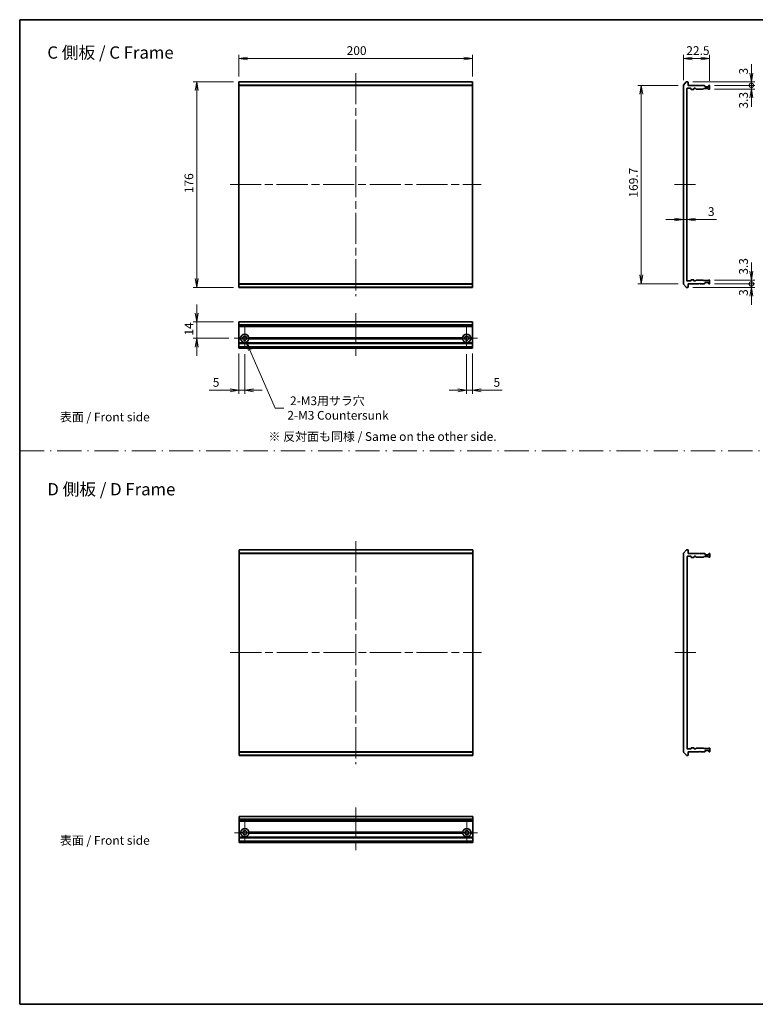
# Model space of a CAD drawing. Units: millimetres. Extents: x -1900 to 6958, y 36 to 1441.
# Drawn here: x 1835 to 2464, y 36 to 879 of the extents above; entities that cross this region are included whole.
import ezdxf

# ---------------------------------------------------------------- set-up
doc = ezdxf.new("R2010")
doc.units = ezdxf.units.MM
doc.header["$LTSCALE"] = 4.5
doc.linetypes.add('CHAIN', pattern=[0.3543, 0.2362, -0.0295, 0.0591, -0.0295])
doc.linetypes.add('DASH_DOT', pattern=[0.37, 0.24, -0.06, 0.01, -0.06])
doc.layers.get('Defpoints').update_dxf_attribs({"lineweight": 25})
for name, color, linetype, lineweight in [('Border (ISO)', 7, 'Continuous', 35), ('Center Mark (ISO)', 131, 'Continuous', 18), ('Centerline (ISO)', 131, 'Continuous', 18), ('Dimension (ISO)', 7, 'Continuous', 18), ('Dimension (ISO) @ 1', 7, 'Continuous', 18), ('Sketch Geometry (ISO)', 7, 'Continuous', 18), ('Symbol (ISO)', 7, 'Continuous', 18), ('Visible (ISO)', 7, 'Continuous', 35), ('Visible Narrow (ISO)', 7, 'Continuous', 25)]:
    doc.layers.add(name, color=color, linetype=linetype, lineweight=lineweight)
doc.styles.add('Note Text (TK)', font='txt')
doc.dimstyles.new('Default - Method 1b (TK)', dxfattribs={"dimscale": 4.5, "dimtxt": 2.5, "dimasz": 2.5, "dimexe": 1, "dimexo": 1.5, "dimgap": 1, "dimtad": 1, "dimrnd": 1e-08, "dimdsep": 46, "dimtxsty": 'Note Text (TK)', "dimblk": 'OPEN', "dimcen": 0.09, "dimdle": 5, "dimclrd": 100, "dimclre": 100, "dimclrt": 7, "dimadec": 1, "dimazin": 1, "dimtfac": 1, "dimtmove": 0, "dimatfit": 3, "dimldrblk": 'OPEN', "dimfxl": 1, "dimtolj": 1, "dimlwd": -1, "dimlwe": -1, "dimarcsym": 0})

# ---------------------------------------------------------------- blocks, each defined once
blk = doc.blocks.new('図面枠 tk図枠')
at = {"layer": 'Border (ISO)'}
for p, q in [((14.5, 289), (405.5, 289)), ((14.5, 289), (14.5, 8)), ((405.5, 289), (405.5, 8)), ((14.5, 8), (405.5, 8))]:
    blk.add_line(p, q, dxfattribs=at)
blk = doc.blocks.new('_Open')
at = {"color": 0, "linetype": 'ByBlock', "lineweight": -2}
for p, q in [((-1, 0.17), (0, 0)), ((-1, -0.17), (0, 0)), ((0, 0), (-1, 0))]:
    blk.add_line(p, q, dxfattribs=at)
blk = doc.blocks.new('*D99')
at = {"layer": 'Defpoints', "color": 0}
for p in [(2022.32, 825.78), (1986.32, 649.78), (2022.32, 649.78)]:
    blk.add_point(p, dxfattribs=at)
at = {"layer": 'Dimension (ISO)', "color": 100}
for p, q in [((2017.82, 825.78), (1983.32, 825.78)), ((1986.32, 818.28), (1986.32, 657.28)), ((2017.82, 649.78), (1983.32, 649.78))]:
    blk.add_line(p, q, dxfattribs=at)
at = {"layer": 'Dimension (ISO)', "color": 100, "xscale": 7.5, "yscale": 7.5, "zscale": 7.5}
for p, rotation in [((1986.32, 825.78), 90), ((1986.32, 649.78), 270)]:
    blk.add_blockref('_Open', p, dxfattribs=dict(at, rotation=rotation))
at = {"layer": 'Dimension (ISO)', "color": 7, "insert": (1979.57, 730.47), "char_height": 7.5, "attachment_point": 4, "rotation": 90, "style": 'Note Text (TK)'}
blk.add_mtext('\\A1;176', dxfattribs=at)
blk = doc.blocks.new('*D100')
at = {"layer": 'Defpoints', "color": 0}
for p in [(2222.32, 845.78), (2022.32, 825.78), (2222.32, 825.78)]:
    blk.add_point(p, dxfattribs=at)
at = {"layer": 'Dimension (ISO)', "color": 100}
for p, q in [((2022.32, 830.28), (2022.32, 848.78)), ((2029.82, 845.78), (2214.82, 845.78)), ((2222.32, 830.28), (2222.32, 848.78))]:
    blk.add_line(p, q, dxfattribs=at)
at = {"layer": 'Dimension (ISO)', "color": 100, "xscale": 7.5, "yscale": 7.5, "zscale": 7.5, "rotation": 180}
blk.add_blockref('_Open', (2022.32, 845.78), dxfattribs=at)
at = {"layer": 'Dimension (ISO)', "color": 100, "xscale": 7.5, "yscale": 7.5, "zscale": 7.5}
blk.add_blockref('_Open', (2222.32, 845.78), dxfattribs=at)
at = {"layer": 'Dimension (ISO)', "color": 7, "insert": (2114.61, 852.53), "char_height": 7.5, "attachment_point": 4, "style": 'Note Text (TK)'}
blk.add_mtext('\\A1;200', dxfattribs=at)
blk = doc.blocks.new('*D101')
at = {"layer": 'Defpoints', "color": 0}
for p in [(2425.31, 845.78), (2402.81, 822.67), (2425.31, 822.28)]:
    blk.add_point(p, dxfattribs=at)
at = {"layer": 'Dimension (ISO)', "color": 100}
for p, q in [((2402.81, 827.17), (2402.81, 848.78)), ((2410.31, 845.78), (2417.81, 845.78)), ((2425.31, 826.78), (2425.31, 848.78))]:
    blk.add_line(p, q, dxfattribs=at)
at = {"layer": 'Dimension (ISO)', "color": 100, "xscale": 7.5, "yscale": 7.5, "zscale": 7.5, "rotation": 180}
blk.add_blockref('_Open', (2402.81, 845.78), dxfattribs=at)
at = {"layer": 'Dimension (ISO)', "color": 100, "xscale": 7.5, "yscale": 7.5, "zscale": 7.5}
blk.add_blockref('_Open', (2425.31, 845.78), dxfattribs=at)
at = {"layer": 'Dimension (ISO)', "color": 7, "insert": (2405.32, 852.53), "char_height": 7.5, "attachment_point": 4, "style": 'Note Text (TK)'}
blk.add_mtext('\\A1;22.5', dxfattribs=at)
blk = doc.blocks.new('*D102')
at = {"layer": 'Defpoints', "color": 0}
for p in [(2402.81, 822.63), (2366.81, 652.93), (2402.81, 652.93)]:
    blk.add_point(p, dxfattribs=at)
at = {"layer": 'Dimension (ISO)', "color": 100}
for p, q in [((2398.31, 822.63), (2363.81, 822.63)), ((2366.81, 815.13), (2366.81, 660.43)), ((2398.31, 652.93), (2363.81, 652.93))]:
    blk.add_line(p, q, dxfattribs=at)
at = {"layer": 'Dimension (ISO)', "color": 100, "xscale": 7.5, "yscale": 7.5, "zscale": 7.5}
for p, rotation in [((2366.81, 822.63), 90), ((2366.81, 652.93), 270)]:
    blk.add_blockref('_Open', p, dxfattribs=dict(at, rotation=rotation))
at = {"layer": 'Dimension (ISO)', "color": 7, "insert": (2360.06, 726.68), "char_height": 7.5, "attachment_point": 4, "rotation": 90, "style": 'Note Text (TK)'}
blk.add_mtext('\\A1;169.7', dxfattribs=at)
blk = doc.blocks.new('*D103')
at = {"layer": 'Defpoints', "color": 0}
for p in [(2402.81, 707.93), (2405.81, 707.93), (2405.81, 707.28)]:
    blk.add_point(p, dxfattribs=at)
at = {"layer": 'Dimension (ISO)', "color": 100}
for p, q in [((2395.31, 707.93), (2387.81, 707.93)), ((2402.81, 707.93), (2405.81, 707.93)), ((2413.31, 707.93), (2431.15, 707.93))]:
    blk.add_line(p, q, dxfattribs=at)
at = {"layer": 'Dimension (ISO)', "color": 100, "xscale": 7.5, "yscale": 7.5, "zscale": 7.5}
blk.add_blockref('_Open', (2402.81, 707.93), dxfattribs=at)
at = {"layer": 'Dimension (ISO)', "color": 100, "xscale": 7.5, "yscale": 7.5, "zscale": 7.5, "rotation": 180}
blk.add_blockref('_Open', (2405.81, 707.93), dxfattribs=at)
at = {"layer": 'Dimension (ISO)', "color": 7, "insert": (2423.81, 714.68), "char_height": 7.5, "attachment_point": 4, "style": 'Note Text (TK)'}
blk.add_mtext('\\A1;3', dxfattribs=at)
blk = doc.blocks.new('_DotSmall')
at = {"color": 0, "linetype": 'ByBlock', "const_width": 0.5}
blk.add_lwpolyline([(-0.0625, 0, 1), (0.0625, 0, 1)], format="xyb", close=True, dxfattribs=at)
blk = doc.blocks.new('*D104')
at = {"layer": 'Defpoints', "color": 0}
for p in [(2406.51, 825.78), (2425.01, 822.78), (2461.01, 825.78)]:
    blk.add_point(p, dxfattribs=at)
at = {"layer": 'Dimension (ISO)', "color": 100}
for p, q in [((2461.01, 833.28), (2461.01, 840.78)), ((2411.01, 825.78), (2464.01, 825.78)), ((2429.51, 822.78), (2464.01, 822.78)), ((2461.01, 822.78), (2461.01, 825.78)), ((2461.01, 822.78), (2461.01, 815.28))]:
    blk.add_line(p, q, dxfattribs=at)
at = {"layer": 'Dimension (ISO)', "color": 100, "xscale": 7.5, "yscale": 7.5, "zscale": 7.5}
for name, p, rotation in [('_Open', (2461.01, 825.78), 270), ('_DotSmall', (2461.01, 822.78), 90)]:
    blk.add_blockref(name, p, dxfattribs=dict(at, rotation=rotation))
at = {"layer": 'Dimension (ISO)', "color": 7, "insert": (2454.26, 832.07), "char_height": 7.5, "attachment_point": 4, "rotation": 90, "style": 'Note Text (TK)'}
blk.add_mtext('\\A1;3', dxfattribs=at)
blk = doc.blocks.new('*D105')
at = {"layer": 'Defpoints', "color": 0}
for p in [(2425.01, 822.78), (2425.01, 819.48), (2461.01, 822.78)]:
    blk.add_point(p, dxfattribs=at)
at = {"layer": 'Dimension (ISO)', "color": 100}
for p, q in [((2461.01, 822.78), (2461.01, 830.28)), ((2429.51, 822.78), (2464.01, 822.78)), ((2429.51, 819.48), (2464.01, 819.48)), ((2461.01, 819.48), (2461.01, 822.78)), ((2461.01, 811.98), (2461.01, 804.48))]:
    blk.add_line(p, q, dxfattribs=at)
at = {"layer": 'Dimension (ISO)', "color": 100, "xscale": 7.5, "yscale": 7.5, "zscale": 7.5}
for name, p, rotation in [('_DotSmall', (2461.01, 822.78), 270), ('_Open', (2461.01, 819.48), 90)]:
    blk.add_blockref(name, p, dxfattribs=dict(at, rotation=rotation))
at = {"layer": 'Dimension (ISO)', "color": 7, "insert": (2454.26, 802.92), "char_height": 7.5, "attachment_point": 4, "rotation": 90, "style": 'Note Text (TK)'}
blk.add_mtext('\\A1;3.3', dxfattribs=at)
blk = doc.blocks.new('*D106')
at = {"layer": 'Defpoints', "color": 0}
for p in [(2406.51, 649.78), (2425.01, 652.78), (2461.01, 649.78)]:
    blk.add_point(p, dxfattribs=at)
at = {"layer": 'Dimension (ISO)', "color": 100}
for p, q in [((2461.01, 652.78), (2461.01, 660.28)), ((2411.01, 649.78), (2464.01, 649.78)), ((2429.51, 652.78), (2464.01, 652.78)), ((2461.01, 652.78), (2461.01, 649.78)), ((2461.01, 642.28), (2461.01, 634.78))]:
    blk.add_line(p, q, dxfattribs=at)
at = {"layer": 'Dimension (ISO)', "color": 100, "xscale": 7.5, "yscale": 7.5, "zscale": 7.5}
for name, p, rotation in [('_DotSmall', (2461.01, 652.78), 270), ('_Open', (2461.01, 649.78), 90)]:
    blk.add_blockref(name, p, dxfattribs=dict(at, rotation=rotation))
at = {"layer": 'Dimension (ISO)', "color": 7, "insert": (2454.26, 642.52), "char_height": 7.5, "attachment_point": 4, "rotation": 90, "style": 'Note Text (TK)'}
blk.add_mtext('\\A1;3', dxfattribs=at)
blk = doc.blocks.new('*D107')
at = {"layer": 'Defpoints', "color": 0}
for p in [(2425.01, 656.08), (2425.01, 652.78), (2461.01, 652.78)]:
    blk.add_point(p, dxfattribs=at)
at = {"layer": 'Dimension (ISO)', "color": 100}
for p, q in [((2461.01, 663.58), (2461.01, 671.08)), ((2429.51, 656.08), (2464.01, 656.08)), ((2429.51, 652.78), (2464.01, 652.78)), ((2461.01, 656.08), (2461.01, 652.78)), ((2461.01, 652.78), (2461.01, 645.28))]:
    blk.add_line(p, q, dxfattribs=at)
at = {"layer": 'Dimension (ISO)', "color": 100, "xscale": 7.5, "yscale": 7.5, "zscale": 7.5}
for name, p, rotation in [('_Open', (2461.01, 656.08), 270), ('_DotSmall', (2461.01, 652.78), 90)]:
    blk.add_blockref(name, p, dxfattribs=dict(at, rotation=rotation))
at = {"layer": 'Dimension (ISO)', "color": 7, "insert": (2454.26, 660.69), "char_height": 7.5, "attachment_point": 4, "rotation": 90, "style": 'Note Text (TK)'}
blk.add_mtext('\\A1;3.3', dxfattribs=at)
blk = doc.blocks.new('*D108')
at = {"layer": 'Defpoints', "color": 0}
for p in [(2022.32, 620.25), (1986.32, 606.25), (2018.12, 606.25)]:
    blk.add_point(p, dxfattribs=at)
at = {"layer": 'Dimension (ISO)', "color": 100}
for p, q in [((1986.32, 627.75), (1986.32, 635.25)), ((2017.82, 620.25), (1983.32, 620.25)), ((1986.32, 620.25), (1986.32, 606.25)), ((2013.62, 606.25), (1983.32, 606.25)), ((1986.32, 598.75), (1986.32, 591.25))]:
    blk.add_line(p, q, dxfattribs=at)
at = {"layer": 'Dimension (ISO)', "color": 100, "xscale": 7.5, "yscale": 7.5, "zscale": 7.5}
for p, rotation in [((1986.32, 620.25), 270), ((1986.32, 606.25), 90)]:
    blk.add_blockref('_Open', p, dxfattribs=dict(at, rotation=rotation))
at = {"layer": 'Dimension (ISO)', "color": 7, "insert": (1979.57, 608.54), "char_height": 7.5, "attachment_point": 4, "rotation": 90, "style": 'Note Text (TK)'}
blk.add_mtext('\\A1;14', dxfattribs=at)
blk = doc.blocks.new('*D109')
at = {"layer": 'Defpoints', "color": 0}
for p in [(2022.32, 597.75), (2027.32, 597.05), (2022.32, 561.75)]:
    blk.add_point(p, dxfattribs=at)
at = {"layer": 'Dimension (ISO)', "color": 100}
for p, q in [((2022.32, 593.25), (2022.32, 558.75)), ((2027.32, 592.55), (2027.32, 558.75)), ((2014.82, 561.75), (1996.97, 561.75)), ((2027.32, 561.75), (2022.32, 561.75)), ((2034.82, 561.75), (2042.32, 561.75))]:
    blk.add_line(p, q, dxfattribs=at)
at = {"layer": 'Dimension (ISO)', "color": 100, "xscale": 7.5, "yscale": 7.5, "zscale": 7.5}
blk.add_blockref('_Open', (2022.32, 561.75), dxfattribs=at)
at = {"layer": 'Dimension (ISO)', "color": 100, "xscale": 7.5, "yscale": 7.5, "zscale": 7.5, "rotation": 180}
blk.add_blockref('_Open', (2027.32, 561.75), dxfattribs=at)
at = {"layer": 'Dimension (ISO)', "color": 7, "insert": (1999.97, 568.5), "char_height": 7.5, "attachment_point": 4, "style": 'Note Text (TK)'}
blk.add_mtext('\\A1;5', dxfattribs=at)
blk = doc.blocks.new('*D110')
at = {"layer": 'Defpoints', "color": 0}
for p in [(2217.32, 597.05), (2222.32, 597.75), (2217.32, 561.75)]:
    blk.add_point(p, dxfattribs=at)
at = {"layer": 'Dimension (ISO)', "color": 100}
for p, q in [((2217.32, 592.55), (2217.32, 558.75)), ((2222.32, 593.25), (2222.32, 558.75)), ((2209.82, 561.75), (2202.32, 561.75)), ((2217.32, 561.75), (2222.32, 561.75)), ((2229.82, 561.75), (2247.67, 561.75))]:
    blk.add_line(p, q, dxfattribs=at)
at = {"layer": 'Dimension (ISO)', "color": 100, "xscale": 7.5, "yscale": 7.5, "zscale": 7.5}
blk.add_blockref('_Open', (2217.32, 561.75), dxfattribs=at)
at = {"layer": 'Dimension (ISO)', "color": 100, "xscale": 7.5, "yscale": 7.5, "zscale": 7.5, "rotation": 180}
blk.add_blockref('_Open', (2222.32, 561.75), dxfattribs=at)
at = {"layer": 'Dimension (ISO)', "color": 7, "insert": (2240.32, 568.5), "char_height": 7.5, "attachment_point": 4, "style": 'Note Text (TK)'}
blk.add_mtext('\\A1;5', dxfattribs=at)
blk = doc.blocks.new('*D111')
at = {"layer": 'Defpoints', "color": 0}
for p in [(2027.32, 606.25), (2028.72, 603.04)]:
    blk.add_point(p, dxfattribs=at)
at = {"layer": 'Dimension (ISO)', "color": 100}
for p, q in [((2053.33, 546.51), (2031.71, 596.16)), ((2060.83, 546.51), (2053.33, 546.51))]:
    blk.add_line(p, q, dxfattribs=at)
at = {"layer": 'Dimension (ISO)', "color": 100, "xscale": 7.5, "yscale": 7.5, "zscale": 7.5, "rotation": 113.5263976012372}
blk.add_blockref('_Open', (2028.72, 603.04), dxfattribs=at)
at = {"layer": 'Dimension (ISO)', "color": 7, "insert": (2063.83, 546.51), "char_height": 7.5, "attachment_point": 4, "style": 'Note Text (TK)'}
blk.add_mtext('\\A1; \\fＭＳ Ｐゴシック|b0|i0;{\\H7.4700;2-M3用サラ穴\\P}\\fＭＳ Ｐゴシック|b0|i0;{\\H7.4700;2-M3 Countersunk}', dxfattribs=at)

msp = doc.modelspace()

# ---------------------------------------------------------------- linework, layer by layer
at = {"layer": 'Center Mark (ISO)', "linetype": 'CHAIN', "ltscale": 6.815306}
for p, q in [((2027.3197, 615.4499), (2027.3197, 597.0499)), ((2217.3197, 615.4499), (2217.3197, 597.0499)), ((2036.5197, 606.2499), (2018.1197, 606.2499)), ((2226.5197, 606.2499), (2208.1197, 606.2499)), ((2027.5043, 192.1318), (2027.5043, 173.7318)), ((2217.5043, 192.1318), (2217.5043, 173.7318)), ((2036.7043, 182.9318), (2018.3043, 182.9318)), ((2226.7043, 182.9318), (2208.3043, 182.9318))]:
    msp.add_line(p, q, dxfattribs=at)
at = {"layer": 'Centerline (ISO)', "linetype": 'CHAIN', "ltscale": 25}
for p, q in [((2122.3197, 833.2788), (2122.3197, 642.2788)), ((2014.8197, 737.7788), (2229.8197, 737.7788)), ((2395.3053, 737.7788), (2413.3053, 737.7788)), ((2122.3197, 627.7499), (2122.3197, 590.2499)), ((2122.5043, 432.5975), (2122.5043, 241.5975)), ((2015.0043, 337.0975), (2230.0043, 337.0975)), ((2395.4899, 337.0975), (2413.4899, 337.0975)), ((2122.5043, 204.4318), (2122.5043, 166.9318))]:
    msp.add_line(p, q, dxfattribs=at)
at = {"layer": 'Sketch Geometry (ISO)', "color": 4, "linetype": 'DASH_DOT', "lineweight": 18, "ltscale": 19.164619}
msp.add_line((1834.9346, 510), (3004.9346, 510), dxfattribs=at)
at = {"layer": 'Visible (ISO)'}
for p, q in [((2022.3197, 825.6708), (2022.3197, 825.7788)), ((2222.3197, 825.7788), (2022.3197, 825.7788)), ((2022.3197, 825.6708), (2022.3197, 822.8622)), ((2022.3197, 822.6701), (2022.3197, 822.8622)), ((2022.3197, 652.8874), (2022.3197, 822.6701)), ((2222.3197, 825.7788), (2222.3197, 825.6708)), ((2222.3197, 822.8622), (2222.3197, 825.6708)), ((2222.3197, 822.8622), (2222.3197, 822.6701)), ((2222.3197, 822.6701), (2222.3197, 652.8874)), ((2402.8053, 822.6701), (2402.8053, 652.8874)), ((2402.8748, 822.8622), (2405.2153, 825.6708)), ((2406.5053, 825.7788), (2405.4458, 825.7788)), ((2405.8053, 655.5788), (2405.8053, 819.9788)), ((2406.1053, 820.2788), (2409.0053, 820.2788)), ((2406.8053, 822.7788), (2406.8053, 825.4788)), ((2416.3053, 822.7788), (2406.8053, 822.7788)), ((2409.3053, 819.9788), (2409.3053, 819.5788)), ((2409.6053, 819.2788), (2411.5053, 819.2788)), ((2411.8053, 819.5788), (2411.8053, 819.9788)), ((2412.1053, 820.2788), (2412.931, 820.2788)), ((2413.7674, 819.5666), (2413.1431, 820.1909)), ((2413.9795, 819.4788), (2419.631, 819.4788)), ((2416.8053, 822.2788), (2416.3053, 822.7788)), ((2417.3053, 822.7788), (2416.8053, 822.2788)), ((2420.681, 822.7788), (2417.3053, 822.7788)), ((2420.1674, 819.8909), (2419.8431, 819.5666)), ((2420.3795, 819.9788), (2423.881, 819.9788)), ((2420.8931, 822.6909), (2421.2174, 822.3666)), ((2421.3053, 821.7788), (2421.3053, 822.1545)), ((2424.0053, 821.4788), (2421.6053, 821.4788)), ((2424.4174, 819.5666), (2424.0931, 819.8909)), ((2424.3053, 822.1545), (2424.3053, 821.7788)), ((2424.3931, 822.3666), (2424.7174, 822.6909)), ((2424.6295, 819.4788), (2425.0053, 819.4788)), ((2425.0053, 822.7788), (2424.9295, 822.7788)), ((2425.3053, 819.7788), (2425.3053, 822.4788)), ((2022.3197, 652.6953), (2022.3197, 652.8874)), ((2022.3197, 652.6953), (2022.3197, 649.8867)), ((2022.3197, 649.7788), (2022.3197, 649.8867)), ((2022.3197, 649.7788), (2222.3197, 649.7788)), ((2222.3197, 652.8874), (2222.3197, 652.6953)), ((2222.3197, 649.8867), (2222.3197, 652.6953)), ((2222.3197, 649.8867), (2222.3197, 649.7788)), ((2405.2153, 649.8867), (2402.8748, 652.6953)), ((2405.4458, 649.7788), (2406.5053, 649.7788)), ((2409.0053, 655.2788), (2406.1053, 655.2788)), ((2406.8053, 650.0788), (2406.8053, 652.7788)), ((2406.8053, 652.7788), (2416.3053, 652.7788)), ((2409.3053, 655.9788), (2409.3053, 655.5788)), ((2411.5053, 656.2788), (2409.6053, 656.2788)), ((2411.8053, 655.5788), (2411.8053, 655.9788)), ((2412.931, 655.2788), (2412.1053, 655.2788)), ((2413.1431, 655.3666), (2413.7674, 655.9909)), ((2419.631, 656.0788), (2413.9795, 656.0788)), ((2416.3053, 652.7788), (2416.8053, 653.2788)), ((2416.8053, 653.2788), (2417.3053, 652.7788)), ((2417.3053, 652.7788), (2420.681, 652.7788)), ((2419.8431, 655.9909), (2420.1674, 655.6666)), ((2423.881, 655.5788), (2420.3795, 655.5788)), ((2421.2174, 653.1909), (2420.8931, 652.8666)), ((2421.3053, 653.403), (2421.3053, 653.7788)), ((2421.6053, 654.0788), (2424.0053, 654.0788)), ((2424.0931, 655.6666), (2424.4174, 655.9909)), ((2424.3053, 653.7788), (2424.3053, 653.403)), ((2424.7174, 652.8666), (2424.3931, 653.1909)), ((2424.6295, 656.0788), (2425.0053, 656.0788)), ((2424.9295, 652.7788), (2425.0053, 652.7788)), ((2425.3053, 653.0788), (2425.3053, 655.7788)), ((2222.3197, 620.2499), (2022.3197, 620.2499)), ((2022.3197, 620.2499), (2022.3197, 620.1803)), ((2022.3197, 617.8398), (2022.3197, 620.1803)), ((2022.3197, 617.8398), (2022.3197, 617.6094)), ((2022.3197, 616.5499), (2022.3197, 617.6094)), ((2022.3197, 616.5499), (2022.3197, 616.2499)), ((2222.3197, 616.2499), (2022.3197, 616.2499)), ((2022.3197, 606.7499), (2022.3197, 616.2499)), ((2222.3197, 620.1803), (2222.3197, 620.2499)), ((2222.3197, 620.1803), (2222.3197, 617.8398)), ((2222.3197, 617.6094), (2222.3197, 617.8398)), ((2222.3197, 617.6094), (2222.3197, 616.5499)), ((2222.3197, 616.2499), (2222.3197, 616.5499)), ((2222.3197, 616.2499), (2222.3197, 606.7499)), ((2023.8556, 606.7499), (2022.3197, 606.7499)), ((2022.3197, 606.2499), (2022.3197, 606.7499)), ((2024.3197, 606.2499), (2022.3197, 606.2499)), ((2022.3197, 605.7499), (2022.3197, 606.2499)), ((2023.8556, 605.7499), (2022.3197, 605.7499)), ((2022.3197, 602.3741), (2022.3197, 605.7499)), ((2022.3197, 602.3741), (2022.3197, 602.162)), ((2022.3197, 601.8377), (2022.3197, 602.162)), ((2022.3197, 601.8377), (2022.3197, 601.7499)), ((2222.3197, 601.7499), (2022.3197, 601.7499)), ((2022.3197, 601.4499), (2022.3197, 601.7499)), ((2022.3197, 599.0499), (2022.3197, 601.4499)), ((2022.3197, 598.7499), (2022.3197, 599.0499)), ((2222.3197, 598.7499), (2022.3197, 598.7499)), ((2022.3197, 598.7499), (2022.3197, 598.662)), ((2022.3197, 598.3377), (2022.3197, 598.662)), ((2214.3197, 606.2499), (2030.3197, 606.2499)), ((2213.8556, 606.7499), (2030.7838, 606.7499)), ((2213.8556, 605.7499), (2030.7838, 605.7499)), ((2222.3197, 606.2499), (2220.3197, 606.2499)), ((2222.3197, 606.7499), (2220.7838, 606.7499)), ((2222.3197, 605.7499), (2220.7838, 605.7499)), ((2222.3197, 606.7499), (2222.3197, 606.2499)), ((2222.3197, 606.2499), (2222.3197, 605.7499)), ((2222.3197, 605.7499), (2222.3197, 602.3741)), ((2222.3197, 602.162), (2222.3197, 602.3741)), ((2222.3197, 602.162), (2222.3197, 601.8377)), ((2222.3197, 601.7499), (2222.3197, 601.8377)), ((2222.3197, 601.7499), (2222.3197, 601.4499)), ((2222.3197, 601.4499), (2222.3197, 599.0499)), ((2222.3197, 599.0499), (2222.3197, 598.7499)), ((2222.3197, 598.662), (2222.3197, 598.7499)), ((2222.3197, 598.662), (2222.3197, 598.3377)), ((2022.3197, 598.3377), (2022.3197, 598.1256)), ((2022.3197, 598.0499), (2022.3197, 598.1256)), ((2022.3197, 598.0499), (2022.3197, 597.7499)), ((2222.3197, 597.7499), (2022.3197, 597.7499)), ((2222.3197, 598.1256), (2222.3197, 598.3377)), ((2222.3197, 598.1256), (2222.3197, 598.0499)), ((2222.3197, 597.7499), (2222.3197, 598.0499)), ((2022.5043, 424.9896), (2022.5043, 425.0975)), ((2222.5043, 425.0975), (2022.5043, 425.0975)), ((2022.5043, 424.9896), (2022.5043, 422.181)), ((2022.5043, 421.9889), (2022.5043, 422.181)), ((2022.5043, 252.2061), (2022.5043, 421.9889)), ((2222.5043, 425.0975), (2222.5043, 424.9896)), ((2222.5043, 422.181), (2222.5043, 424.9896)), ((2222.5043, 422.181), (2222.5043, 421.9889)), ((2222.5043, 421.9889), (2222.5043, 252.2061)), ((2402.9899, 421.9889), (2402.9899, 252.2061)), ((2403.0594, 422.181), (2405.3999, 424.9896)), ((2406.6899, 425.0975), (2405.6304, 425.0975)), ((2406.9899, 422.0975), (2406.9899, 424.7975)), ((2416.4899, 422.0975), (2406.9899, 422.0975)), ((2416.9899, 421.5975), (2416.4899, 422.0975)), ((2417.4899, 422.0975), (2416.9899, 421.5975)), ((2420.8656, 422.0975), (2417.4899, 422.0975)), ((2421.0777, 422.0097), (2421.402, 421.6854)), ((2424.5777, 421.6854), (2424.902, 422.0097)), ((2425.1899, 422.0975), (2425.1141, 422.0975)), ((2425.4899, 419.0975), (2425.4899, 421.7975)), ((2405.9899, 254.8975), (2405.9899, 419.2975)), ((2406.2899, 419.5975), (2409.1899, 419.5975)), ((2409.4899, 419.2975), (2409.4899, 418.8975)), ((2409.7899, 418.5975), (2411.6899, 418.5975)), ((2411.9899, 418.8975), (2411.9899, 419.2975)), ((2412.2899, 419.5975), (2413.1156, 419.5975)), ((2413.952, 418.8854), (2413.3277, 419.5097)), ((2414.1641, 418.7975), (2419.8156, 418.7975)), ((2420.352, 419.2097), (2420.0277, 418.8854)), ((2420.5641, 419.2975), (2424.0656, 419.2975)), ((2421.4899, 421.0975), (2421.4899, 421.4733)), ((2424.1899, 420.7975), (2421.7899, 420.7975)), ((2424.602, 418.8854), (2424.2777, 419.2097)), ((2424.4899, 421.4733), (2424.4899, 421.0975)), ((2424.8141, 418.7975), (2425.1899, 418.7975)), ((2409.1899, 254.5975), (2406.2899, 254.5975)), ((2409.4899, 255.2975), (2409.4899, 254.8975)), ((2411.6899, 255.5975), (2409.7899, 255.5975)), ((2411.9899, 254.8975), (2411.9899, 255.2975)), ((2413.1156, 254.5975), (2412.2899, 254.5975)), ((2413.3277, 254.6854), (2413.952, 255.3097)), ((2419.8156, 255.3975), (2414.1641, 255.3975)), ((2420.0277, 255.3097), (2420.352, 254.9854)), ((2424.0656, 254.8975), (2420.5641, 254.8975)), ((2421.4899, 252.7218), (2421.4899, 253.0975)), ((2421.7899, 253.3975), (2424.1899, 253.3975)), ((2424.2777, 254.9854), (2424.602, 255.3097)), ((2424.4899, 253.0975), (2424.4899, 252.7218)), ((2424.8141, 255.3975), (2425.1899, 255.3975)), ((2425.4899, 252.3975), (2425.4899, 255.0975)), ((2022.5043, 252.0141), (2022.5043, 252.2061)), ((2022.5043, 252.0141), (2022.5043, 249.2055)), ((2022.5043, 249.0975), (2022.5043, 249.2055)), ((2022.5043, 249.0975), (2222.5043, 249.0975)), ((2222.5043, 252.2061), (2222.5043, 252.0141)), ((2222.5043, 249.2055), (2222.5043, 252.0141)), ((2222.5043, 249.2055), (2222.5043, 249.0975)), ((2405.3999, 249.2055), (2403.0594, 252.0141)), ((2405.6304, 249.0975), (2406.6899, 249.0975)), ((2406.9899, 249.3975), (2406.9899, 252.0975)), ((2406.9899, 252.0975), (2416.4899, 252.0975)), ((2416.4899, 252.0975), (2416.9899, 252.5975)), ((2416.9899, 252.5975), (2417.4899, 252.0975)), ((2417.4899, 252.0975), (2420.8656, 252.0975)), ((2421.402, 252.5097), (2421.0777, 252.1854)), ((2424.902, 252.1854), (2424.5777, 252.5097)), ((2425.1141, 252.0975), (2425.1899, 252.0975)), ((2222.5043, 196.9318), (2022.5043, 196.9318)), ((2022.5043, 196.9318), (2022.5043, 196.8623)), ((2022.5043, 194.5218), (2022.5043, 196.8623)), ((2022.5043, 194.5218), (2022.5043, 194.2913)), ((2022.5043, 193.2318), (2022.5043, 194.2913)), ((2222.5043, 196.8623), (2222.5043, 196.9318)), ((2222.5043, 196.8623), (2222.5043, 194.5218)), ((2222.5043, 194.2913), (2222.5043, 194.5218)), ((2222.5043, 194.2913), (2222.5043, 193.2318)), ((2022.5043, 193.2318), (2022.5043, 192.9318)), ((2222.5043, 192.9318), (2022.5043, 192.9318)), ((2022.5043, 183.4318), (2022.5043, 192.9318)), ((2222.5043, 192.9318), (2222.5043, 193.2318)), ((2222.5043, 192.9318), (2222.5043, 183.4318)), ((2024.0402, 183.4318), (2022.5043, 183.4318)), ((2022.5043, 182.9318), (2022.5043, 183.4318)), ((2024.5043, 182.9318), (2022.5043, 182.9318)), ((2022.5043, 182.4318), (2022.5043, 182.9318)), ((2024.0402, 182.4318), (2022.5043, 182.4318)), ((2022.5043, 179.0561), (2022.5043, 182.4318)), ((2022.5043, 179.0561), (2022.5043, 178.8439)), ((2022.5043, 178.5197), (2022.5043, 178.8439)), ((2022.5043, 178.5197), (2022.5043, 178.4318)), ((2222.5043, 178.4318), (2022.5043, 178.4318)), ((2022.5043, 178.1318), (2022.5043, 178.4318)), ((2022.5043, 175.7318), (2022.5043, 178.1318)), ((2214.5043, 182.9318), (2030.5043, 182.9318)), ((2214.0402, 183.4318), (2030.9684, 183.4318)), ((2214.0402, 182.4318), (2030.9684, 182.4318)), ((2222.5043, 182.9318), (2220.5043, 182.9318)), ((2222.5043, 183.4318), (2220.9684, 183.4318)), ((2222.5043, 182.4318), (2220.9684, 182.4318)), ((2222.5043, 183.4318), (2222.5043, 182.9318)), ((2222.5043, 182.9318), (2222.5043, 182.4318)), ((2222.5043, 182.4318), (2222.5043, 179.0561)), ((2222.5043, 178.8439), (2222.5043, 179.0561)), ((2222.5043, 178.8439), (2222.5043, 178.5197)), ((2222.5043, 178.4318), (2222.5043, 178.5197)), ((2222.5043, 178.4318), (2222.5043, 178.1318)), ((2222.5043, 178.1318), (2222.5043, 175.7318)), ((2022.5043, 175.4318), (2022.5043, 175.7318)), ((2222.5043, 175.4318), (2022.5043, 175.4318)), ((2022.5043, 175.4318), (2022.5043, 175.3439)), ((2022.5043, 175.0197), (2022.5043, 175.3439)), ((2022.5043, 175.0197), (2022.5043, 174.8076)), ((2022.5043, 174.7318), (2022.5043, 174.8076)), ((2022.5043, 174.7318), (2022.5043, 174.4318)), ((2222.5043, 174.4318), (2022.5043, 174.4318)), ((2222.5043, 175.7318), (2222.5043, 175.4318)), ((2222.5043, 175.3439), (2222.5043, 175.4318)), ((2222.5043, 175.3439), (2222.5043, 175.0197)), ((2222.5043, 174.8076), (2222.5043, 175.0197)), ((2222.5043, 174.8076), (2222.5043, 174.7318)), ((2222.5043, 174.4318), (2222.5043, 174.7318))]:
    msp.add_line(p, q, dxfattribs=at)
for centre in [(2027.3197, 606.2499), (2217.3197, 606.2499), (2027.5043, 182.9318), (2217.5043, 182.9318)]:
    msp.add_circle(centre, 1.7, dxfattribs=at)
for centre, radius, start, end in [((2403.1053, 822.6701), 0.3, 140.1944289, 180), ((2405.4458, 825.4788), 0.3, 90, 140.1944289), ((2406.1053, 819.9788), 0.3, 90, 180), ((2406.5053, 825.4788), 0.3, 0, 90), ((2409.0053, 819.9788), 0.3, 0, 90), ((2409.6053, 819.5788), 0.3, 180, 270), ((2411.5053, 819.5788), 0.3, 270, 0), ((2412.1053, 819.9788), 0.3, 90, 180), ((2412.931, 819.9788), 0.3, 45, 90), ((2413.9795, 819.7788), 0.3, 225, 270), ((2419.631, 819.7788), 0.3, 270, 315), ((2420.3795, 819.6788), 0.3, 90, 135), ((2420.681, 822.4788), 0.3, 45, 90), ((2421.0053, 822.1545), 0.3, 0, 45), ((2421.6053, 821.7788), 0.3, 180, 270), ((2423.881, 819.6788), 0.3, 45, 90), ((2424.0053, 821.7788), 0.3, 270, 0), ((2424.6053, 822.1545), 0.3, 135, 180), ((2424.6295, 819.7788), 0.3, 225, 270), ((2424.9295, 822.4788), 0.3, 90, 135), ((2425.0053, 822.4788), 0.3, 0, 90), ((2425.0053, 819.7788), 0.3, 270, 0), ((2403.1053, 652.8874), 0.3, 180, 219.8055711), ((2405.4458, 650.0788), 0.3, 219.8055711, 270), ((2406.1053, 655.5788), 0.3, 180, 270), ((2406.5053, 650.0788), 0.3, 270, 0), ((2409.0053, 655.5788), 0.3, 270, 0), ((2409.6053, 655.9788), 0.3, 90, 180), ((2411.5053, 655.9788), 0.3, 0, 90), ((2412.1053, 655.5788), 0.3, 180, 270), ((2412.931, 655.5788), 0.3, 270, 315), ((2413.9795, 655.7788), 0.3, 90, 135), ((2419.631, 655.7788), 0.3, 45, 90), ((2420.3795, 655.8788), 0.3, 225, 270), ((2420.681, 653.0788), 0.3, 270, 315), ((2421.0053, 653.403), 0.3, 315, 0), ((2421.6053, 653.7788), 0.3, 90, 180), ((2423.881, 655.8788), 0.3, 270, 315), ((2424.0053, 653.7788), 0.3, 0, 90), ((2424.6053, 653.403), 0.3, 180, 225), ((2424.6295, 655.7788), 0.3, 90, 135), ((2424.9295, 653.0788), 0.3, 225, 270), ((2425.0053, 655.7788), 0.3, 0, 90), ((2425.0053, 653.0788), 0.3, 270, 0), ((2027.3197, 606.2499), 3.5, 8.2132107, 171.7867893), ((2217.3197, 606.2499), 3.5, 8.2132107, 171.7867893), ((2027.3197, 606.2499), 3.5, 188.2132107, 351.7867893), ((2217.3197, 606.2499), 3.5, 188.2132107, 351.7867893), ((2403.2899, 421.9889), 0.3, 140.1944289, 180), ((2405.6304, 424.7975), 0.3, 90, 140.1944289), ((2406.6899, 424.7975), 0.3, 0, 90), ((2420.8656, 421.7975), 0.3, 45, 90), ((2421.1899, 421.4733), 0.3, 0, 45), ((2424.7899, 421.4733), 0.3, 135, 180), ((2425.1141, 421.7975), 0.3, 90, 135), ((2425.1899, 421.7975), 0.3, 0, 90), ((2406.2899, 419.2975), 0.3, 90, 180), ((2409.1899, 419.2975), 0.3, 0, 90), ((2409.7899, 418.8975), 0.3, 180, 270), ((2411.6899, 418.8975), 0.3, 270, 0), ((2412.2899, 419.2975), 0.3, 90, 180), ((2413.1156, 419.2975), 0.3, 45, 90), ((2414.1641, 419.0975), 0.3, 225, 270), ((2419.8156, 419.0975), 0.3, 270, 315), ((2420.5641, 418.9975), 0.3, 90, 135), ((2421.7899, 421.0975), 0.3, 180, 270), ((2424.0656, 418.9975), 0.3, 45, 90), ((2424.1899, 421.0975), 0.3, 270, 0), ((2424.8141, 419.0975), 0.3, 225, 270), ((2425.1899, 419.0975), 0.3, 270, 0), ((2406.2899, 254.8975), 0.3, 180, 270), ((2409.1899, 254.8975), 0.3, 270, 0), ((2409.7899, 255.2975), 0.3, 90, 180), ((2411.6899, 255.2975), 0.3, 0, 90), ((2412.2899, 254.8975), 0.3, 180, 270), ((2413.1156, 254.8975), 0.3, 270, 315), ((2414.1641, 255.0975), 0.3, 90, 135), ((2419.8156, 255.0975), 0.3, 45, 90), ((2420.5641, 255.1975), 0.3, 225, 270), ((2421.7899, 253.0975), 0.3, 90, 180), ((2424.0656, 255.1975), 0.3, 270, 315), ((2424.1899, 253.0975), 0.3, 0, 90), ((2424.8141, 255.0975), 0.3, 90, 135), ((2425.1899, 255.0975), 0.3, 0, 90), ((2403.2899, 252.2061), 0.3, 180, 219.8055711), ((2405.6304, 249.3975), 0.3, 219.8055711, 270), ((2406.6899, 249.3975), 0.3, 270, 0), ((2420.8656, 252.3975), 0.3, 270, 315), ((2421.1899, 252.7218), 0.3, 315, 0), ((2424.7899, 252.7218), 0.3, 180, 225), ((2425.1141, 252.3975), 0.3, 225, 270), ((2425.1899, 252.3975), 0.3, 270, 0), ((2027.5043, 182.9318), 3.5, 8.2132107, 171.7867893), ((2217.5043, 182.9318), 3.5, 8.2132107, 171.7867893), ((2027.5043, 182.9318), 3.5, 188.2132107, 351.7867893), ((2217.5043, 182.9318), 3.5, 188.2132107, 351.7867893)]:
    msp.add_arc(centre, radius, start, end, dxfattribs=at)
for points in [[(2024.3197, 606.2499), (2024.0876, 606.4819), (2023.8556, 606.7499)], [(2023.8556, 605.7499), (2024.0876, 606.0178), (2024.3197, 606.2499)], [(2030.7838, 606.7499), (2030.5517, 606.4819), (2030.3197, 606.2499)], [(2030.3197, 606.2499), (2030.5517, 606.0178), (2030.7838, 605.7499)], [(2214.3197, 606.2499), (2214.0876, 606.4819), (2213.8556, 606.7499)], [(2213.8556, 605.7499), (2214.0876, 606.0178), (2214.3197, 606.2499)], [(2220.7838, 606.7499), (2220.5517, 606.4819), (2220.3197, 606.2499)], [(2220.3197, 606.2499), (2220.5517, 606.0178), (2220.7838, 605.7499)], [(2024.5043, 182.9318), (2024.2722, 183.1639), (2024.0402, 183.4318)], [(2024.0402, 182.4318), (2024.2722, 182.6998), (2024.5043, 182.9318)], [(2030.9684, 183.4318), (2030.7363, 183.1639), (2030.5043, 182.9318)], [(2030.5043, 182.9318), (2030.7363, 182.6998), (2030.9684, 182.4318)], [(2214.5043, 182.9318), (2214.2722, 183.1639), (2214.0402, 183.4318)], [(2214.0402, 182.4318), (2214.2722, 182.6998), (2214.5043, 182.9318)], [(2220.9684, 183.4318), (2220.7363, 183.1639), (2220.5043, 182.9318)], [(2220.5043, 182.9318), (2220.7363, 182.6998), (2220.9684, 182.4318)]]:
    msp.add_open_spline(points, degree=2, dxfattribs=at)
at = {"layer": 'Visible Narrow (ISO)'}
for p, q in [((2022.3197, 825.6708), (2222.3197, 825.6708)), ((2222.3197, 822.8622), (2022.3197, 822.8622)), ((2022.3197, 822.6701), (2222.3197, 822.6701)), ((2222.3197, 652.8874), (2022.3197, 652.8874)), ((2022.3197, 652.6953), (2222.3197, 652.6953)), ((2222.3197, 649.8867), (2022.3197, 649.8867)), ((2222.3197, 620.1803), (2022.3197, 620.1803)), ((2222.3197, 617.8398), (2022.3197, 617.8398)), ((2222.3197, 617.6094), (2022.3197, 617.6094)), ((2222.3197, 616.5499), (2022.3197, 616.5499)), ((2222.3197, 602.3741), (2022.3197, 602.3741)), ((2222.3197, 602.162), (2022.3197, 602.162)), ((2222.3197, 601.8377), (2022.3197, 601.8377)), ((2222.3197, 601.4499), (2022.3197, 601.4499)), ((2222.3197, 599.0499), (2022.3197, 599.0499)), ((2222.3197, 598.662), (2022.3197, 598.662)), ((2222.3197, 598.3377), (2022.3197, 598.3377)), ((2222.3197, 598.1256), (2022.3197, 598.1256)), ((2222.3197, 598.0499), (2022.3197, 598.0499)), ((2022.5043, 424.9896), (2222.5043, 424.9896)), ((2222.5043, 422.181), (2022.5043, 422.181)), ((2022.5043, 421.9889), (2222.5043, 421.9889)), ((2222.5043, 252.2061), (2022.5043, 252.2061)), ((2022.5043, 252.0141), (2222.5043, 252.0141)), ((2222.5043, 249.2055), (2022.5043, 249.2055)), ((2222.5043, 196.8623), (2022.5043, 196.8623)), ((2222.5043, 194.5218), (2022.5043, 194.5218)), ((2222.5043, 194.2913), (2022.5043, 194.2913)), ((2222.5043, 193.2318), (2022.5043, 193.2318)), ((2222.5043, 179.0561), (2022.5043, 179.0561)), ((2222.5043, 178.8439), (2022.5043, 178.8439)), ((2222.5043, 178.5197), (2022.5043, 178.5197)), ((2222.5043, 178.1318), (2022.5043, 178.1318)), ((2222.5043, 175.7318), (2022.5043, 175.7318)), ((2222.5043, 175.3439), (2022.5043, 175.3439)), ((2222.5043, 175.0197), (2022.5043, 175.0197)), ((2222.5043, 174.8076), (2022.5043, 174.8076)), ((2222.5043, 174.7318), (2022.5043, 174.7318))]:
    msp.add_line(p, q, dxfattribs=at)

# ---------------------------------------------------------------- block references
at = {"xscale": 3, "yscale": 3, "zscale": 3}
msp.add_blockref('図面枠 tk図枠', (1791.25, 12), dxfattribs=at)

# ---------------------------------------------------------------- texts
at = {"layer": 'Symbol (ISO)', "color": 7, "attachment_point": 4, "line_spacing_factor": 1.5, "style": 'Note Text (TK)'}
for s, insert, char_height in [('\\fＭＳ Ｐゴシック|b0|i0;{\\H10.5000;C 側板 / C Frame}', (1858.4067, 850.8868), 10.5), ('\\fＭＳ Ｐゴシック|b0|i0;表面 / Front side', (1869.1688, 538.8412), 7.5), ('\\fＭＳ Ｐゴシック|b0|i0;{\\H10.5000;D 側板 / D Frame}', (1858.4067, 476.9916), 10.5), ('\\fＭＳ Ｐゴシック|b0|i0;表面 / Front side', (1869.1688, 176.3474), 7.5)]:
    msp.add_mtext(s, dxfattribs=dict(at, insert=insert, char_height=char_height))
at = {"layer": 'Symbol (ISO)', "color": 7, "insert": (2047.7449, 522.1268), "char_height": 7.5, "width": 204.210534, "attachment_point": 4, "line_spacing_factor": 1.5, "style": 'Note Text (TK)'}
msp.add_mtext('\\fＭＳ Ｐゴシック|b0|i0;※ 反対面も同様 / Same on the other side.', dxfattribs=at)

# ---------------------------------------------------------------- dimensions: what is measured, and where the dimension line sits
at = {"layer": 'Dimension (ISO) @ 1', "color": 100}
for base, p1, p2, angle, override, picture, middle in [((2222.3197, 845.7788), (2022.3197, 825.7788), (2222.3197, 825.7788), 180, {"dimscale": 1, "dimtxt": 7.5, "dimasz": 7.5, "dimexe": 3, "dimexo": 4.5, "dimgap": 3, "dimcen": 0.27, "dimtix": 0, "dimtofl": 0, "dimtmove": 0, "dimatfit": 1}, '*D100', (2122.3197, 845.7788)), ((2425.3053, 845.7788), (2402.8053, 822.6701), (2425.3053, 822.2788), 180, {"dimscale": 1, "dimtxt": 7.5, "dimasz": 7.5, "dimexe": 3, "dimexo": 4.5, "dimgap": 3, "dimcen": 0.27, "dimtix": 0, "dimtofl": 0, "dimtmove": 0, "dimatfit": 1}, '*D101', (2414.0553, 845.7788)), ((2461.0053, 825.7788), (2425.0053, 822.7788), (2406.5053, 825.7788), 270, {"dimscale": 1, "dimtxt": 7.5, "dimasz": 7.5, "dimexe": 3, "dimexo": 4.5, "dimgap": 3, "dimblk1": 'DotSmall', "dimsah": 1, "dimcen": 0.27, "dimdle": 0, "dimtix": 0, "dimtofl": 1, "dimtmove": 1, "dimatfit": 1}, '*D104', (2461.0053, 834.2401)), ((2461.0053, 822.7788), (2425.0053, 819.4788), (2425.0053, 822.7788), 270, {"dimscale": 1, "dimtxt": 7.5, "dimasz": 7.5, "dimexe": 3, "dimexo": 4.5, "dimgap": 3, "dimblk2": 'DotSmall', "dimsah": 1, "dimcen": 0.27, "dimdle": 0, "dimtix": 0, "dimtofl": 1, "dimtmove": 1, "dimatfit": 1}, '*D105', (2461.0053, 808.9321)), ((1986.3197, 649.7788), (2022.3197, 825.7788), (2022.3197, 649.7788), 270, {"dimscale": 1, "dimtxt": 7.5, "dimasz": 7.5, "dimexe": 3, "dimexo": 4.5, "dimgap": 3, "dimdec": 2, "dimcen": 0.27, "dimtol": 0, "dimlim": 0, "dimtp": 0, "dimtm": 0, "dimtdec": 2, "dimtix": 0, "dimtofl": 0, "dimtmove": 0, "dimatfit": 1}, '*D99', (1986.3197, 737.7788)), ((2366.8053, 652.9288), (2402.8053, 822.6288), (2402.8053, 652.9288), 90, {"dimscale": 1, "dimtxt": 7.5, "dimasz": 7.5, "dimexe": 3, "dimexo": 4.5, "dimgap": 3, "dimpost": '', "dimcen": 0.27, "dimtix": 0, "dimtofl": 0, "dimtmove": 0, "dimatfit": 1}, '*D102', (2366.8053, 737.7788)), ((2405.8053, 707.9309), (2402.8053, 707.9309), (2405.8053, 707.2761), 180, {"dimscale": 1, "dimtxt": 7.5, "dimasz": 7.5, "dimexe": 3, "dimexo": 4.5, "dimgap": 3, "dimcen": 0.27, "dimse1": 1, "dimse2": 1, "dimtix": 0, "dimtofl": 1, "dimtmove": 0, "dimatfit": 1}, '*D103', (2425.9786, 707.9309)), ((2461.0053, 652.7788), (2425.0053, 656.0788), (2425.0053, 652.7788), 90, {"dimscale": 1, "dimtxt": 7.5, "dimasz": 7.5, "dimexe": 3, "dimexo": 4.5, "dimgap": 3, "dimblk2": 'DotSmall', "dimsah": 1, "dimcen": 0.27, "dimdle": 0, "dimtix": 0, "dimtofl": 1, "dimtmove": 1, "dimatfit": 1}, '*D107', (2461.0053, 666.6957)), ((2461.0053, 649.7788), (2425.0053, 652.7788), (2406.5053, 649.7788), 90, {"dimscale": 1, "dimtxt": 7.5, "dimasz": 7.5, "dimexe": 3, "dimexo": 4.5, "dimgap": 3, "dimblk1": 'DotSmall', "dimsah": 1, "dimcen": 0.27, "dimdle": 0, "dimtix": 0, "dimtofl": 1, "dimtmove": 1, "dimatfit": 1}, '*D106', (2461.0053, 644.6968)), ((1986.3197, 606.2499), (2022.3197, 620.2499), (2018.1197, 606.2499), 90, {"dimscale": 1, "dimtxt": 7.5, "dimasz": 7.5, "dimexe": 3, "dimexo": 4.5, "dimgap": 3, "dimdec": 2, "dimcen": 0.27, "dimtol": 0, "dimlim": 0, "dimtp": 0, "dimtm": 0, "dimtdec": 2, "dimtix": 0, "dimtofl": 1, "dimtmove": 0, "dimatfit": 1}, '*D108', (1986.3197, 613.2499)), ((2022.3197, 561.7499), (2027.3197, 597.0499), (2022.3197, 597.7499), 180, {"dimscale": 1, "dimtxt": 7.5, "dimasz": 7.5, "dimexe": 3, "dimexo": 4.5, "dimgap": 3, "dimdec": 2, "dimcen": 0.27, "dimtol": 0, "dimlim": 0, "dimtp": 0, "dimtm": 0, "dimtdec": 2, "dimtix": 0, "dimtofl": 1, "dimtmove": 0, "dimatfit": 1}, '*D109', (2002.1464, 561.7499)), ((2217.3197, 561.7499), (2222.3197, 597.7499), (2217.3197, 597.0499), 180, {"dimscale": 1, "dimtxt": 7.5, "dimasz": 7.5, "dimexe": 3, "dimexo": 4.5, "dimgap": 3, "dimdec": 2, "dimcen": 0.27, "dimtol": 0, "dimlim": 0, "dimtp": 0, "dimtm": 0, "dimtdec": 2, "dimtix": 0, "dimtofl": 1, "dimtmove": 0, "dimatfit": 1}, '*D110', (2242.493, 561.7499))]:
    dim = msp.add_linear_dim(base=base, p1=p1, p2=p2, angle=angle, dimstyle='Default - Method 1b (TK)', override=override, dxfattribs=at)
    dim.commit()
    dim.dimension.update_dxf_attribs({"geometry": picture, "text_midpoint": middle, "dimtype": 128})
dim = msp.add_radius_dim(center=(2027.3197, 606.2499), mpoint=(2028.7168, 603.0408), text=' \\fＭＳ Ｐゴシック|b0|i0;{\\H7.4700;2-M3用サラ穴\\P}\\fＭＳ Ｐゴシック|b0|i0;{\\H7.4700;2-M3 Countersunk}', dimstyle='Default - Method 1b (TK)', override={"dimscale": 1, "dimtxt": 7.5, "dimasz": 7.5, "dimexe": 3, "dimexo": 4.5, "dimgap": 3, "dimtad": 0, "dimtih": 1, "dimtoh": 1, "dimlfac": 1, "dimcen": 0, "dimtix": 0, "dimtofl": 0, "dimtmove": 0, "dimatfit": 3}, dxfattribs=at)
dim.commit()
dim.dimension.update_dxf_attribs({"geometry": '*D111', "text_midpoint": (2106.0783, 546.5145), "dimtype": 132})

doc.saveas('drawing.dxf')
